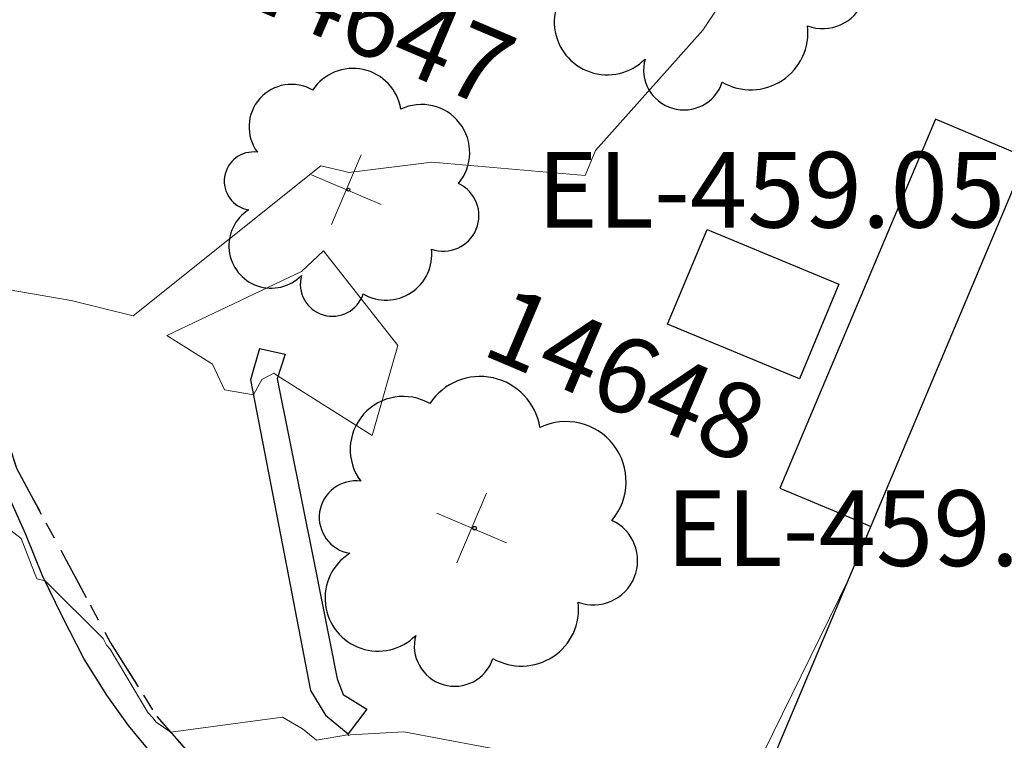
# Model space of a CAD drawing. Units: feet. Extents: x 1741675 to 1751173, y 661247 to 685871.
# Drawn here: x 1743089 to 1743141, y 661910 to 661948 of the extents above; entities that cross this region are included whole.
import ezdxf
from ezdxf.enums import TextEntityAlignment as Align

# ---------------------------------------------------------------- set-up
doc = ezdxf.new("R2010")
doc.units = ezdxf.units.FT
doc.header["$MEASUREMENT"] = 0
doc.linetypes.add('CURB', pattern=[0.1, 0.055, -0.045])
doc.linetypes.add('DGN STYLE 3', pattern=[128.89551654854233, 92.06822610610166, -36.82729044244066])
for name, color, linetype, lineweight in [('JC_Napier_BC', 7, 'Continuous', 0), ('JC_Napier_Buildings_Footprint', 7, 'Continuous', 0), ('JC_Napier_Misc_Trail', 191, 'DGN STYLE 3', 30), ('JC_Napier_Pad', 7, 'Continuous', 0), ('JC_Napier_Pavement_Markings', 7, 'Continuous', 0), ('JC_Napier_Sidewalk', 7, 'Continuous', 13), ('SURVEY - CONTOURS - Intermediate with optional Text', 13, 'DGN STYLE 3', 0), ('SURVEY - VEGETATION - Features - Points - Elevations', 3, 'Continuous', 0), ('SURVEY - VEGETATION - Features - Points - Locators', 3, 'Continuous', 0), ('SURVEY - VEGETATION - Features - Points - Numbers', 3, 'Continuous', 0), ('SURVEY - VEGETATION - Features with Text', 3, 'Continuous', 30)]:
    doc.layers.add(name, color=color, linetype=linetype, lineweight=lineweight)
doc.styles.add('Style-LEROYMON', font='LEROYMON.shx')

# ---------------------------------------------------------------- blocks, each defined once
blk = doc.blocks.new('CROSS-TREE_254')
at = {"layer": 'SURVEY - VEGETATION - Features with Text', "color": 3, "linetype": 'Continuous', "lineweight": 30}
blk.add_circle((0.00157388626212196, 0.0006140966033854056), 0.001173882610389149, dxfattribs=at)
for centre, radius, start, end in [((-0.01761854873620905, 0.05530314674433612), 0.03833266190905281, 31.96825000000002, 169.4924805555556), ((0.04351221611068468, 0.05046471908462991), 0.03808318440474681, 342.8640777777778, 138.7025638888889), ((-0.05937492324665072, 0.02890942771773553), 0.033642426566213, 82.91550833333332, 239.7044277777777), ((0.07898205505443912, 0.01117252578660555), 0.02808583326084475, 273.1169777777778, 88.1172555555556), ((-0.07035719032137422, -0.02244121490548423), 0.02309260639264287, 105.0316638888889, 283.7773055555555), ((0.04909957855306857, -0.03486294090180309), 0.0361969113974429, 262.9580666666666, 29.80373611111112), ((-0.03733987289524521, -0.06410022399904847), 0.0335716010368263, 145.0523472222222, 338.4720388888889), ((0.01920988655183464, -0.07300917617794767), 0.02554871818454248, 187.6710166666667, 4.990163888888907)]:
    blk.add_arc(centre, radius, start, end, dxfattribs=at)
blk = doc.blocks.new('SURVPN-CROSS-TREE_254')
at = {"layer": 'SURVEY - VEGETATION - Features - Points - Locators', "color": 3, "linetype": 'Continuous', "lineweight": 0}
for p, q in [((2.328306436538696e-10, 2), (2.328306436538696e-10, -2)), ((2.000000000232831, 0), (-1.999999999767169, 0))]:
    blk.add_line(p, q, dxfattribs=at)
at = {"layer": 'SURVEY - VEGETATION - Features with Text', "color": 3, "linetype": 'Continuous', "lineweight": 30, "xscale": 66.66666666666669, "yscale": 66.66666666666669}
blk.add_blockref('CROSS-TREE_254', (2.328306436538696e-10, 0), dxfattribs=at)
blk = doc.blocks.new('CROSS-TREE_255')
at = {"layer": 'SURVEY - VEGETATION - Features with Text', "color": 3, "linetype": 'Continuous', "lineweight": 30}
blk.add_circle((0.001573886354890419, 0.0006140967389001162), 0.001173882610389149, dxfattribs=at)
for centre, radius, start, end in [((-0.01761854864525958, 0.05530314697216454), 0.0383326619090528, 31.96825000000002, 169.4924805555556), ((0.04351221606702893, 0.05046471917557938), 0.03808318440474682, 342.8640777777778, 138.7025638888889), ((-0.05937492315570125, 0.02890942785688821), 0.03364242656621303, 82.91550833333334, 239.7044277777778), ((0.07898205523815705, 0.01117252587710027), 0.02808583326084475, 273.1169777777778, 88.1172555555556), ((-0.07035719000123208, -0.02244121472222105), 0.02309260639264288, 105.0316638888889, 283.7773055555555), ((0.0490995787367865, -0.0348629406762484), 0.0361969113974429, 262.9580666666666, 29.80373611111112), ((-0.03733987280065776, -0.06410022399995796), 0.03357160103682631, 145.0523472222222, 338.472038888889), ((0.01920988659730938, -0.07300917590509926), 0.02554871818454248, 187.6710166666667, 4.990163888888907)]:
    blk.add_arc(centre, radius, start, end, dxfattribs=at)
blk = doc.blocks.new('SURVPN-CROSS-TREE_255')
at = {"layer": 'SURVEY - VEGETATION - Features - Points - Locators', "color": 3, "linetype": 'Continuous', "lineweight": 0}
for p, q in [((3.492459654808044e-10, 2.000000000116415), (3.492459654808044e-10, -1.999999999825377)), ((2.000000000349246, 1.746229827404022e-10), (-1.999999999650754, 1.164153218269348e-10))]:
    blk.add_line(p, q, dxfattribs=at)
at = {"layer": 'SURVEY - VEGETATION - Features with Text', "color": 3, "linetype": 'Continuous', "lineweight": 30, "xscale": 83.33333333333334, "yscale": 83.33333333333334}
blk.add_blockref('CROSS-TREE_255', (3.492459654808044e-10, 1.746229827404022e-10), dxfattribs=at)
blk = doc.blocks.new('CROSS-TREE_256')
at = {"layer": 'SURVEY - VEGETATION - Features with Text', "color": 3, "linetype": 'Continuous', "lineweight": 30}
blk.add_circle((0.001573886349433451, 0.0006140967416286003), 0.001173882610389149, dxfattribs=at)
for centre, radius, start, end in [((-0.01761854864707857, 0.05530314697216454), 0.0383326619090528, 31.96825000000002, 169.4924805555556), ((0.04351221606157196, 0.05046471917603412), 0.03808318440474682, 342.8640777777778, 138.7025638888889), ((-0.05937492316115822, 0.02890942785597872), 0.03364242656621303, 82.91550833333334, 239.7044277777778), ((0.07898205523270008, 0.01117252587846451), 0.02808583326084475, 273.1169777777778, 88.1172555555556), ((-0.07035719000487006, -0.0224412147226758), 0.02309260639264288, 105.0316638888889, 283.7773055555555), ((0.04909957873132953, -0.03486294067488416), 0.0361969113974429, 262.9580666666666, 29.80373611111112), ((-0.03733987280611473, -0.06410022400041271), 0.03357160103682631, 145.0523472222222, 338.472038888889), ((0.0192098865936714, -0.07300917590418976), 0.02554871818454248, 187.6710166666667, 4.990163888888907)]:
    blk.add_arc(centre, radius, start, end, dxfattribs=at)
blk = doc.blocks.new('SURVPN-CROSS-TREE_256')
at = {"layer": 'SURVEY - VEGETATION - Features - Points - Locators', "color": 3, "linetype": 'Continuous', "lineweight": 0}
for p, q in [((1.164153218269348e-10, 1.999999999941792), (2.328306436538696e-10, -2)), ((2.000000000116415, 0), (-1.999999999767169, 0))]:
    blk.add_line(p, q, dxfattribs=at)
at = {"layer": 'SURVEY - VEGETATION - Features with Text', "color": 3, "linetype": 'Continuous', "lineweight": 30, "xscale": 83.33333333333334, "yscale": 83.33333333333334}
blk.add_blockref('CROSS-TREE_256', (2.328306436538696e-10, 0), dxfattribs=at)

msp = doc.modelspace()

# ---------------------------------------------------------------- linework, layer by layer
at = {"layer": 'JC_Napier_BC', "color": 53, "linetype": 'CURB', "lineweight": 30, "ltscale": 50}
msp.add_polyline3d([(1743084.93300739, 661935.8366213143, 459.0752999999968), (1743086.142978728, 661935.911424309, 458.9674999999989), (1743087.282084048, 661929.9478535652, 459.0681000000041), (1743089.163641974, 661924.1752273142, 459.0690999999933), (1743094.128855139, 661914.9567418098, 459.020399999994), (1743096.574060217, 661911.060424149, 459.031799999997), (1743099.607518718, 661907.60209772, 458.8996999999945), (1743103.152131051, 661904.670345068, 458.8996000000043), (1743107.117674306, 661902.3393129706, 458.8845000000001), (1743111.403426886, 661900.6683845669, 458.911500000002), (1743111.11602588, 661899.0447001457, 458.8070000000008)], dxfattribs=at)
at = {"layer": 'JC_Napier_BC', "color": 53, "linetype": 'CURB', "lineweight": 30, "ltscale": 16.40416666666667}
msp.add_polyline3d([(1743084.93300739, 661935.8366213143, 459.075299999997), (1743086.142978728, 661935.911424309, 458.9674999999989), (1743087.282084048, 661929.9478535652, 459.0681000000042), (1743089.163641974, 661924.1752273142, 459.0690999999934), (1743094.128855139, 661914.9567418098, 459.020399999994), (1743096.574060217, 661911.060424149, 459.0317999999971), (1743099.607518718, 661907.60209772, 458.8996999999947), (1743103.152131051, 661904.670345068, 458.8996000000043), (1743107.117674307, 661902.3393129706, 458.8845000000002), (1743111.403426886, 661900.6683845669, 458.911500000002), (1743111.11602588, 661899.0447001457, 458.8070000000009)], dxfattribs=at)
at = {"layer": 'JC_Napier_Buildings_Footprint', "color": 252, "linetype": 'Continuous', "lineweight": 30, "extrusion": (-0.00315860207747367, -0.007494657593736342, 0.9999669261232937), "elevation": -10007.73001052448, "flags": 128}
msp.add_lwpolyline([(1743142.941771297, 661902.4211643756), (1743115.455237105, 661837.2039119742)], dxfattribs=at)
at = {"layer": 'JC_Napier_Buildings_Footprint', "color": 252, "linetype": 'Continuous', "lineweight": 30, "extrusion": (-0.003158602077477677, -0.007494657593743327, 0.9999669261232937), "elevation": -10007.73001053609, "flags": 128}
msp.add_lwpolyline([(1743142.941771297, 661902.4211643757), (1743115.455237105, 661837.2039119744)], dxfattribs=at)
at = {"layer": 'JC_Napier_Buildings_Footprint', "color": 252, "linetype": 'Continuous', "lineweight": 30, "extrusion": (-0.001460146121644231, -0.00346470406766141, 0.9999929318745344), "elevation": -4379.215740231651, "flags": 128}
msp.add_lwpolyline([(1743136.504081288, 661931.4101970647), (1743128.292376204, 661911.9252109466)], dxfattribs=at)
at = {"layer": 'JC_Napier_Buildings_Footprint', "color": 252, "linetype": 'Continuous', "lineweight": 30, "extrusion": (-0.001460146121668682, -0.003464704067636114, 0.9999929318745345), "elevation": -4379.215740257528, "flags": 128}
msp.add_lwpolyline([(1743136.504081289, 661931.4101970647), (1743128.292376205, 661911.9252109466)], dxfattribs=at)
at = {"layer": 'JC_Napier_Buildings_Footprint', "color": 252, "linetype": 'Continuous', "lineweight": 30, "extrusion": (-0.04474094835591285, 0.01885568974111757, 0.9988206598306828), "elevation": -65049.33230873951, "flags": 128}
msp.add_lwpolyline([(-1286952.116245872, 1347676.051741346), (-1286952.116245872, 1347672.095152663)], dxfattribs=at)
at = {"layer": 'JC_Napier_Buildings_Footprint', "color": 252, "linetype": 'Continuous', "lineweight": 30, "extrusion": (-0.04474094835756814, 0.01885568974294542, 0.9988206598305741), "elevation": -65049.33231041503, "flags": 128}
msp.add_lwpolyline([(-1286952.116274816, 1347676.051713625), (-1286952.116274816, 1347672.095124943)], dxfattribs=at)
at = {"layer": 'JC_Napier_Buildings_Footprint', "color": 252, "linetype": 'Continuous', "lineweight": 30, "extrusion": (-0.00781984753580675, 0.003293961816602106, 0.999963999252007), "elevation": -10991.05678010461, "flags": 128}
msp.add_lwpolyline([(1743092.791740616, 661980.3810632732), (1743091.629621306, 661980.8705662726)], dxfattribs=at)
at = {"layer": 'JC_Napier_Buildings_Footprint', "color": 252, "linetype": 'Continuous', "lineweight": 30, "extrusion": (-0.01070543685790252, 0.00451155729833631, 0.999932517459266), "elevation": -15215.31047589846, "flags": 128}
msp.add_lwpolyline([(1743034.505963567, 661998.5070200756), (1743038.337290191, 661996.8925055657)], dxfattribs=at)
at = {"layer": 'JC_Napier_Buildings_Footprint', "color": 252, "linetype": 'Continuous', "lineweight": 30, "extrusion": (-0.01070543685762025, 0.004511557297942598, 0.9999325174592708), "elevation": -15215.31047566703, "flags": 128}
msp.add_lwpolyline([(1743034.505963572, 661998.5070200673), (1743038.337290197, 661996.8925055574)], dxfattribs=at)
at = {"layer": 'JC_Napier_Buildings_Footprint', "color": 252, "linetype": 'Continuous', "lineweight": 30, "extrusion": (0.005674809578447888, -0.002393222708156216, 0.9999810343308104), "elevation": 8767.242605624777, "flags": 128}
msp.add_lwpolyline([(1743102.635841555, 661944.3881494692), (1743103.608301774, 661943.9780441243)], dxfattribs=at)
at = {"layer": 'JC_Napier_Buildings_Footprint', "color": 252, "linetype": 'Continuous', "lineweight": 30, "extrusion": (0.005674809578425238, -0.002393222707977477, 0.9999810343308112), "elevation": 8767.242605703606, "flags": 128}
msp.add_lwpolyline([(1743102.635841556, 661944.388149468), (1743103.608301775, 661943.978044123)], dxfattribs=at)
at = {"layer": 'JC_Napier_Misc_Trail', "color": 191, "linetype": 'DGN STYLE 3', "lineweight": 30, "extrusion": (0.00645763794304158, 0.02295647388468673, 0.9997156091704171), "elevation": 26910.7312860435, "flags": 128}
msp.add_lwpolyline([(-1498733.433969063, -1108887.12313015), (-1498733.433969063, -1108885.391288663)], dxfattribs=at)
at = {"layer": 'JC_Napier_Misc_Trail', "color": 191, "linetype": 'DGN STYLE 3', "lineweight": 30, "extrusion": (0.006457637947405909, 0.02295647388220668, 0.999715609170446), "elevation": 26910.73129200936, "flags": 128}
msp.add_lwpolyline([(-1498733.433742413, -1108887.123436338), (-1498733.433742413, -1108885.39159485)], dxfattribs=at)
at = {"layer": 'JC_Napier_Misc_Trail', "color": 191, "linetype": 'DGN STYLE 3', "lineweight": 30, "extrusion": (0.02803792874771774, -0.006467678154052537, 0.9995859361209689), "elevation": 45050.57591265599, "flags": 128}
msp.add_lwpolyline([(1036795.178707919, -1549058.72981526), (1036795.178707919, -1549060.11994803)], dxfattribs=at)
at = {"layer": 'JC_Napier_Misc_Trail', "color": 191, "linetype": 'DGN STYLE 3', "lineweight": 30, "extrusion": (0.02803792875165904, -0.006467678156018955, 0.9995859361208457), "elevation": 45050.57591822439, "flags": 128}
msp.add_lwpolyline([(1036795.178763403, -1549058.729777961), (1036795.178763403, -1549060.119910732)], dxfattribs=at)
at = {"layer": 'JC_Napier_Misc_Trail', "color": 191, "linetype": 'DGN STYLE 3', "lineweight": 30, "extrusion": (0.02256294314270004, 0.07051364083599988, 0.9972556041721655), "elevation": 86462.2997879312, "flags": 128}
msp.add_lwpolyline([(-1458454.710827646, -1158445.155963579), (-1458454.710827646, -1158443.785000236)], dxfattribs=at)
at = {"layer": 'JC_Napier_Misc_Trail', "color": 191, "linetype": 'DGN STYLE 3', "lineweight": 30, "extrusion": (0.02256294314536226, 0.07051364083595761, 0.9972556041721083), "elevation": 86462.29979254372, "flags": 128}
msp.add_lwpolyline([(-1458454.710787659, -1158445.156013577), (-1458454.710787659, -1158443.785050234)], dxfattribs=at)
at = {"layer": 'JC_Napier_Misc_Trail', "color": 191, "linetype": 'DGN STYLE 3', "lineweight": 30, "extrusion": (-0.981760028989174, -0.1901242794774274, 6.190609919625295e-05), "elevation": -1837156.113970193, "flags": 128}
msp.add_lwpolyline([(-318449.3514821049, 572.7224697278764), (-318439.3515160955, 572.8306697280863), (-318432.6405392808, 572.7722697279798)], dxfattribs=at)
at = {"layer": 'JC_Napier_Misc_Trail', "color": 191, "linetype": 'DGN STYLE 3', "lineweight": 30, "extrusion": (-0.9817600289864058, -0.1901242794914577, 6.190691285548086e-05), "elevation": -1837156.113974281, "flags": 128}
msp.add_lwpolyline([(-318449.3514558327, 572.7239645471865), (-318439.3514898231, 572.8321645473962), (-318432.6405130085, 572.7737645472899)], dxfattribs=at)
at = {"layer": 'JC_Napier_Misc_Trail', "color": 191, "linetype": 'DGN STYLE 3', "lineweight": 30, "extrusion": (-0.98045411011787, -0.1967369662977539, 0.002074619225867992), "elevation": -1839257.357961806, "flags": 128}
msp.add_lwpolyline([(-306058.7742089599, 4274.779375577878), (-306048.7742985815, 4274.85777574661), (-306042.6252838919, 4274.809675643097)], dxfattribs=at)
at = {"layer": 'JC_Napier_Misc_Trail', "color": 191, "linetype": 'DGN STYLE 3', "lineweight": 30, "extrusion": (-0.9804541101186176, -0.1967369662972293, 0.002074618922249972), "elevation": -1839257.357962901, "flags": 128}
msp.add_lwpolyline([(-306058.7742101764, 4274.778817144576), (-306048.7742997981, 4274.857217313308), (-306042.6252851085, 4274.809117209796)], dxfattribs=at)
at = {"layer": 'JC_Napier_Misc_Trail', "color": 191, "linetype": 'DGN STYLE 3', "lineweight": 30, "extrusion": (0.003630837380274654, -0.009677153567493997, 0.9999465834327098), "elevation": 382.5178163998298, "flags": 128}
msp.add_lwpolyline([(1743092.94666024, 661947.7504218181), (1743093.25935499, 661946.9170511214)], dxfattribs=at)
at = {"layer": 'JC_Napier_Misc_Trail', "color": 191, "linetype": 'DGN STYLE 3', "lineweight": 30, "extrusion": (0.003630837381188309, -0.009677153566175455, 0.9999465834327194), "elevation": 382.5178188651917, "flags": 128}
msp.add_lwpolyline([(1743092.946660234, 661947.7504218329), (1743093.259354984, 661946.9170511361)], dxfattribs=at)
at = {"layer": 'JC_Napier_Misc_Trail', "color": 191, "linetype": 'DGN STYLE 3', "lineweight": 30, "extrusion": (0.005149138457428817, -0.008583339141440889, 0.9999499050764139), "elevation": 3753.086687269474, "flags": 128}
msp.add_lwpolyline([(1743079.224436928, 661969.027525931), (1743080.005671261, 661967.7253152091)], dxfattribs=at)
at = {"layer": 'JC_Napier_Misc_Trail', "color": 191, "linetype": 'DGN STYLE 3', "lineweight": 30, "extrusion": (0.005149138457297433, -0.008583339142086723, 0.9999499050764092), "elevation": 3753.08668661297, "flags": 128}
msp.add_lwpolyline([(1743079.22443693, 661969.0275259317), (1743080.005671262, 661967.72531521)], dxfattribs=at)
at = {"layer": 'JC_Napier_Misc_Trail', "color": 191, "linetype": 'DGN STYLE 3', "lineweight": 30, "extrusion": (0.007133665705604262, -0.004458072951084267, 0.9999646175736238), "elevation": 9942.90186229015, "flags": 128}
msp.add_lwpolyline([(1743058.788191154, 661963.1241499095), (1743060.038245317, 661962.3429757275)], dxfattribs=at)
at = {"layer": 'JC_Napier_Misc_Trail', "color": 191, "linetype": 'DGN STYLE 3', "lineweight": 30, "extrusion": (0.0071336657058291, -0.00445807295128559, 0.9999646175736212), "elevation": 9942.90186254881, "flags": 128}
msp.add_lwpolyline([(1743058.788191151, 661963.1241499131), (1743060.038245314, 661962.342975731)], dxfattribs=at)
at = {"layer": 'JC_Napier_Misc_Trail', "color": 191, "linetype": 'DGN STYLE 3', "lineweight": 30, "extrusion": (-0.00717702056943885, -0.009441695212066809, 0.9999296699104734), "elevation": -18300.89772454368, "flags": 128}
msp.add_lwpolyline([(1743066.063438962, 661768.1447251748), (1743065.073497793, 661766.8425043783)], dxfattribs=at)
at = {"layer": 'JC_Napier_Misc_Trail', "color": 191, "linetype": 'DGN STYLE 3', "lineweight": 30, "extrusion": (-0.007177020569175412, -0.00944169521285272, 0.9999296699104679), "elevation": -18300.89772460469, "flags": 128}
msp.add_lwpolyline([(1743066.063438966, 661768.144725165), (1743065.073497797, 661766.8425043684)], dxfattribs=at)
at = {"layer": 'JC_Napier_Misc_Trail', "color": 191, "linetype": 'DGN STYLE 3', "lineweight": 30, "extrusion": (0.01245351058277213, -0.0102875345466789, 0.9998695298423268), "elevation": 15357.31496727327, "flags": 128}
msp.add_lwpolyline([(1742964.573840704, 662104.1522320232), (1742965.771892646, 662103.1626803128)], dxfattribs=at)
at = {"layer": 'JC_Napier_Misc_Trail', "color": 191, "linetype": 'DGN STYLE 3', "lineweight": 30, "extrusion": (0.01245351058263366, -0.01028753454576492, 0.999869529842338), "elevation": 15357.31496763688, "flags": 128}
msp.add_lwpolyline([(1742964.573840707, 662104.1522320065), (1742965.771892649, 662103.1626802959)], dxfattribs=at)
at = {"layer": 'JC_Napier_Pad', "color": 252, "linetype": 'Continuous', "lineweight": 30, "extrusion": (-4.26036350190115e-05, -0.0001022487246024221, 0.9999999938650643), "elevation": 317.2700164414367, "flags": 128}
msp.add_lwpolyline([(1743123.566069929, 661931.8259421138), (1743125.649399108, 661936.8259321414)], dxfattribs=at)
at = {"layer": 'JC_Napier_Pad', "color": 252, "linetype": 'Continuous', "lineweight": 30, "ltscale": 0.3280833333333333, "extrusion": (-4.260363502236244e-05, -0.0001022487246061738, 0.9999999938650644), "elevation": 317.2700164331123, "flags": 128}
msp.add_lwpolyline([(1743123.566069929, 661931.8259421141), (1743125.649399109, 661936.8259321417)], dxfattribs=at)
at = {"layer": 'JC_Napier_Pad', "color": 252, "linetype": 'Continuous', "lineweight": 30, "extrusion": (-0.0724939531638265, 0.03020410581161252, 0.9969113996473318), "elevation": -105915.0616696579, "flags": 128}
msp.add_lwpolyline([(-1281424.319043939, 1350326.333170147), (-1281424.319043939, 1350333.899275617)], dxfattribs=at)
at = {"layer": 'JC_Napier_Pad', "color": 252, "linetype": 'Continuous', "lineweight": 30, "ltscale": 0.3280833333333333, "extrusion": (-0.07249395316304473, 0.0302041058113175, 0.9969113996473976), "elevation": -105915.0616684904, "flags": 128}
msp.add_lwpolyline([(-1281424.319044427, 1350326.333169775), (-1281424.319044428, 1350333.899275245)], dxfattribs=at)
at = {"layer": 'JC_Napier_Pad', "color": 252, "linetype": 'Continuous', "lineweight": 30, "extrusion": (-0.005069392235153151, -0.01216654134290212, 0.9999131344942509), "elevation": -16430.29890672207, "flags": 128}
msp.add_lwpolyline([(1743112.523517069, 661782.9711426497), (1743110.439852691, 661777.9707825461)], dxfattribs=at)
at = {"layer": 'JC_Napier_Pad', "color": 252, "linetype": 'Continuous', "lineweight": 30, "ltscale": 0.3280833333333333, "extrusion": (-0.005069392235387205, -0.01216654134277411, 0.9999131344942511), "elevation": -16430.29890704532, "flags": 128}
msp.add_lwpolyline([(1743112.523517068, 661782.9711426467), (1743110.439852689, 661777.9707825431)], dxfattribs=at)
at = {"layer": 'JC_Napier_Pad', "color": 252, "linetype": 'Continuous', "lineweight": 30, "extrusion": (-0.0639003454037741, 0.02662363844024649, 0.9976010864736874), "elevation": -93305.05067139797, "flags": 128}
msp.add_lwpolyline([(-1281418.903425466, 1351263.780437319), (-1281418.903425466, 1351256.219562653)], dxfattribs=at)
at = {"layer": 'JC_Napier_Pad', "color": 252, "linetype": 'Continuous', "lineweight": 30, "ltscale": 0.3280833333333333, "extrusion": (-0.06390034540358575, 0.0266236384394699, 0.9976010864737203), "elevation": -93305.05067158371, "flags": 128}
msp.add_lwpolyline([(-1281418.903412857, 1351263.780449264), (-1281418.903412857, 1351256.219574598)], dxfattribs=at)
at = {"layer": 'JC_Napier_Pavement_Markings', "color": 7, "linetype": 'Continuous', "lineweight": 0, "extrusion": (-0.3922897450946128, -0.9198414236482801, 0.0007150065098786657), "elevation": -1292634.62747597, "flags": 128}
msp.add_lwpolyline([(1343608.656533168, 1383.347827080411), (1343618.65658215, 1383.294127113773), (1343628.656329345, 1383.213427062008), (1343638.656378341, 1383.106127109062), (1343648.656427322, 1383.065727139016), (1343658.656174517, 1383.00072708324), (1343668.656223513, 1382.938727118727), (1343678.656272495, 1382.908127146161), (1343688.656450192, 1382.825926971037), (1343698.656197387, 1382.731326922834), (1343708.656246369, 1382.705126949149), (1343718.656295364, 1382.62592698903), (1343728.656042565, 1382.568926931202), (1343738.656091541, 1382.567526951186), (1343748.656140536, 1382.5390269781), (1343750.494860316, 1382.524126869866)], dxfattribs=at)
at = {"layer": 'JC_Napier_Pavement_Markings', "color": 7, "linetype": 'Continuous', "lineweight": 0, "extrusion": (-0.3922897450949096, -0.9198414236481902, 0.0007150064625950984), "elevation": -1292634.627476449, "flags": 128}
msp.add_lwpolyline([(1343608.65653277, 1383.347765960315), (1343618.656581752, 1383.294065993678), (1343628.656328947, 1383.213365941913), (1343638.656377943, 1383.106065988966), (1343648.656426924, 1383.06566601892), (1343658.65617412, 1383.000665963145), (1343668.656223115, 1382.938665998631), (1343678.656272097, 1382.908066026065), (1343688.656449794, 1382.825865850942), (1343698.656196989, 1382.731265802738), (1343708.656245971, 1382.705065829053), (1343718.656294966, 1382.625865868934), (1343728.656042167, 1382.568865811106), (1343738.656091143, 1382.56746583109), (1343748.656140138, 1382.538965858004), (1343750.494859918, 1382.52406574977)], dxfattribs=at)
at = {"layer": 'JC_Napier_Sidewalk', "color": 53, "linetype": 'DGN STYLE 3', "lineweight": 30, "extrusion": (0.008671580036989309, -0.01940571634857323, 0.9997740854176311), "elevation": 2729.207394849838, "flags": 128}
msp.add_lwpolyline([(1861475.68542362, -106778.096191529), (1861475.68542362, -106775.4144787889)], dxfattribs=at)
at = {"layer": 'JC_Napier_Sidewalk', "color": 53, "linetype": 'DGN STYLE 3', "lineweight": 30, "extrusion": (0.00867158003649065, -0.01940571634952025, 0.9997740854176171), "elevation": 2729.20739335377, "flags": 128}
msp.add_lwpolyline([(1861475.685427849, -106778.0961178355), (1861475.685427849, -106775.4144050954)], dxfattribs=at)
at = {"layer": 'JC_Napier_Sidewalk', "color": 53, "linetype": 'DGN STYLE 3', "lineweight": 30, "extrusion": (-0.0002542958340364477, 0.0006284820776889894, 0.9999997701719271), "elevation": 431.7593411096506, "flags": 128}
msp.add_lwpolyline([(1743090.599333534, 661918.3512121998), (1743089.714164335, 661920.5388722976)], dxfattribs=at)
at = {"layer": 'JC_Napier_Sidewalk', "color": 53, "linetype": 'DGN STYLE 3', "lineweight": 30, "extrusion": (-0.0002542958340611046, 0.0006284820776678434, 0.999999770171927), "elevation": 431.7593410526745, "flags": 128}
msp.add_lwpolyline([(1743090.599333534, 661918.3512121997), (1743089.714164335, 661920.5388722976)], dxfattribs=at)
at = {"layer": 'JC_Napier_Sidewalk', "color": 53, "linetype": 'DGN STYLE 3', "lineweight": 30, "extrusion": (0.02336912245217873, -0.04790118063093687, 0.9985786704160958), "elevation": 9486.182796484594, "flags": 128}
msp.add_lwpolyline([(1856827.793679968, -169122.1133812545), (1856827.793679968, -169119.7342892818)], dxfattribs=at)
at = {"layer": 'JC_Napier_Sidewalk', "color": 53, "linetype": 'DGN STYLE 3', "lineweight": 30, "extrusion": (0.02336912245203942, -0.04790118063274065, 0.9985786704160124), "elevation": 9486.182795047778, "flags": 128}
msp.add_lwpolyline([(1856827.79368288, -169122.1133493695), (1856827.79368288, -169119.7342573969)], dxfattribs=at)
at = {"layer": 'JC_Napier_Sidewalk', "color": 53, "linetype": 'DGN STYLE 3', "lineweight": 30, "extrusion": (0.0006155301227831352, -0.001203041536037442, 0.9999990869064483), "elevation": 735.5014851789774, "flags": 128}
msp.add_lwpolyline([(1743092.113958947, 661915.4806855891), (1743090.967961976, 661917.720512116)], dxfattribs=at)
at = {"layer": 'JC_Napier_Sidewalk', "color": 53, "linetype": 'DGN STYLE 3', "lineweight": 30, "extrusion": (0.0006155301228202017, -0.001203041535911029, 0.9999990869064487), "elevation": 735.5014853272628, "flags": 128}
msp.add_lwpolyline([(1743092.113958947, 661915.480685589), (1743090.967961976, 661917.7205121159)], dxfattribs=at)
at = {"layer": 'JC_Napier_Sidewalk', "color": 53, "linetype": 'DGN STYLE 3', "lineweight": 30, "extrusion": (0.007701624536314828, -0.01238883629448113, 0.9998935951963941), "elevation": 5683.13725014562, "flags": 128}
msp.add_lwpolyline([(1743038.685746801, 662033.4049458691), (1743037.487695147, 662035.3319271754)], dxfattribs=at)
at = {"layer": 'JC_Napier_Sidewalk', "color": 53, "linetype": 'DGN STYLE 3', "lineweight": 30, "extrusion": (0.007701624535582533, -0.0123888362957092, 0.9998935951963845), "elevation": 5683.137248056281, "flags": 128}
msp.add_lwpolyline([(1743038.685746812, 662033.40494586), (1743037.487695158, 662035.3319271663)], dxfattribs=at)
at = {"layer": 'JC_Napier_Sidewalk', "color": 53, "linetype": 'DGN STYLE 3', "lineweight": 30, "extrusion": (0.0128860654717442, -0.01815780550658044, 0.9997520909784801), "elevation": 10901.48877147935, "flags": 128}
msp.add_lwpolyline([(1804587.293111433, -468883.891574236), (1804587.293111433, -468881.9109397157)], dxfattribs=at)
at = {"layer": 'JC_Napier_Sidewalk', "color": 53, "linetype": 'DGN STYLE 3', "lineweight": 30, "extrusion": (0.01288606547240641, -0.01815780550537726, 0.9997520909784935), "elevation": 10901.48877343005, "flags": 128}
msp.add_lwpolyline([(1804587.293085389, -468883.891674423), (1804587.293085389, -468881.9110399028)], dxfattribs=at)
at = {"layer": 'JC_Napier_Sidewalk', "color": 53, "linetype": 'DGN STYLE 3', "lineweight": 30, "extrusion": (-0.002959812407889972, 0.003575857321896933, 0.9999892263194258), "elevation": -2333.532783991735, "flags": 128}
msp.add_lwpolyline([(1743090.043172556, 661921.6413302486), (1743088.793153586, 661923.1515074876)], dxfattribs=at)
at = {"layer": 'JC_Napier_Sidewalk', "color": 53, "linetype": 'DGN STYLE 3', "lineweight": 30, "extrusion": (-0.002959812407837053, 0.003575857322349314, 0.9999892263194242), "elevation": -2333.532783600057, "flags": 128}
msp.add_lwpolyline([(1743090.043172556, 661921.6413302491), (1743088.793153586, 661923.1515074882)], dxfattribs=at)
at = {"layer": 'SURVEY - CONTOURS - Intermediate with optional Text', "linetype": 'Continuous', "flags": 128}
for points, elevation in [([(1743086.510979949, 661933.9848234227), (1743092.040712777, 661933.0334075416), (1743095.32079493, 661932.2207678476), (1743105.239593301, 661940.1422234422), (1743106.455331339, 661939.8614150963), (1743106.708123168, 661939.7991463629), (1743111.102755557, 661940.3368832045), (1743119.204025626, 661939.6412261499), (1743119.747392851, 661940.9586821675), (1743125.403008074, 661947.3067288847), (1743127.248909338, 661950.0683075377), (1743129.917536689, 661952.4344428929), (1743137.256512143, 661955.489362703), (1743139.952798579, 661957.7595478488), (1743141.472760293, 661958.8784286919), (1743142.113266662, 661959.1891886292), (1743148.494961585, 661962.208302398), (1743152.273138864, 661963.9689030376), (1743162.194365363, 661965.6858125963), (1743165.910370036, 661965.7718173951), (1743176.622940954, 661963.9794549877)], 459.0000000000001), ([(1743102.974274337, 661929.0340396608), (1743102.75179204, 661929.1884019944), (1743102.126526319, 661928.8568059384), (1743101.673773308, 661928.0449411152), (1743100.139047883, 661928.3133326925), (1743099.510162928, 661929.6769119096), (1743097.097406536, 661931.183214619), (1743104.216075588, 661934.569933098), (1743105.378026441, 661935.6606247325), (1743109.303718715, 661930.661048662), (1743107.941784284, 661925.9079931258), (1743102.974274337, 661929.0340396608)], 458.9999999999999), ([(1743117.857252183, 661908.7010433152), (1743109.620072072, 661910.2569671301), (1743106.781769429, 661910.0913364426), (1743106.719399871, 661910.0517203573), (1743106.680089276, 661910.0829061938), (1743106.649193346, 661910.0933304325), (1743105.002015035, 661909.8021887193), (1743104.274176838, 661910.4028227008), (1743103.218418738, 661911.0254245697), (1743097.304294739, 661910.2279125637), (1743096.536356863, 661910.7637723943), (1743096.359644664, 661910.991229166), (1743096.103085864, 661911.2612122489), (1743094.103961547, 661914.6197792689), (1743093.916016936, 661914.8292580015), (1743093.732032586, 661915.1747464222), (1743090.672050627, 661918.2190503324), (1743090.231419106, 661918.3259255663), (1743089.403257912, 661920.461301147), (1743087.613544598, 661921.8398509921)], 459.0000000000001), ([(1743133.101895416, 661918.2972159706), (1743124.132517054, 661900.0199930796)], 459.0000000000001)]:
    msp.add_lwpolyline(points, dxfattribs=dict(at, elevation=elevation))

# ---------------------------------------------------------------- block references
at = {"layer": 'SURVEY - VEGETATION - Features - Points - Locators', "color": 3, "linetype": 'Continuous', "lineweight": 0, "rotation": 337.0102777777777}
for name, p in [('SURVPN-CROSS-TREE_256', (1743125.313, 661951.451, 458.915)), ('SURVPN-CROSS-TREE_254', (1743106.576, 661938.883, 459.053)), ('SURVPN-CROSS-TREE_255', (1743113.204, 661921.009, 459.103))]:
    msp.add_blockref(name, p, dxfattribs=at)

# ---------------------------------------------------------------- texts
at = {"layer": 'SURVEY - VEGETATION - Features - Points - Elevations', "color": 3, "lineweight": 30, "style": 'Style-LEROYMON'}
for s, p in [('EL-459.05', (1743129.017894531, 661938.883, 459.053)), ('EL-459.10', (1743135.818990234, 661921.009, 459.103))]:
    msp.add_text(s, height=4, dxfattribs=at).set_placement(p, align=Align.MIDDLE_CENTER)
at = {"layer": 'SURVEY - VEGETATION - Features - Points - Numbers', "color": 3, "lineweight": 30, "style": 'Style-LEROYMON'}
for s, p in [('14647', (1743108.066264072, 661947.9028590331, 459.053)), ('14648', (1743121.356901835, 661929.1141964206, 459.103))]:
    msp.add_text(s, height=3.999999999999999, rotation=337.0102777777777, dxfattribs=at).set_placement(p, align=Align.MIDDLE_CENTER)

doc.saveas('drawing.dxf')
